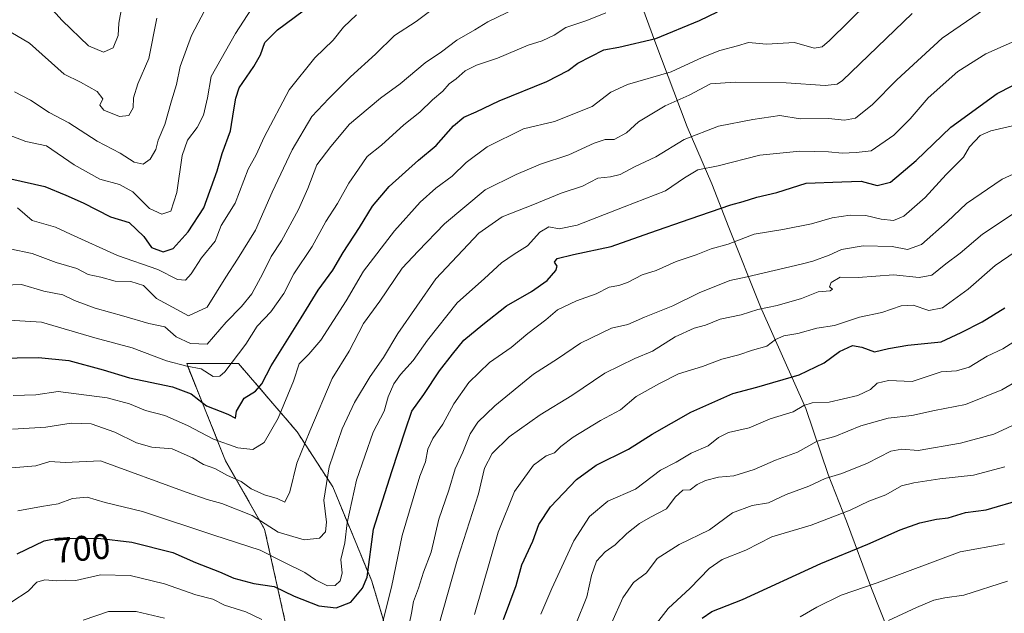
# Model space of a CAD drawing. Units: metres. Extents: x 610893 to 614347, y 4727008 to 4729377.
# Drawn here: x 613510 to 613787, y 4728416 to 4728583 of the extents above; entities that cross this region are included whole.
import ezdxf
from ezdxf.enums import TextEntityAlignment as Align

# ---------------------------------------------------------------- set-up
doc = ezdxf.new("R2010")
doc.units = ezdxf.units.M
doc.header["$MEASUREMENT"] = 0
doc.linetypes.add('TRAZOS', pattern=[0.75, 0.5, -0.25])
for name, color, linetype, lineweight in [('Arbolado forestal', 92, 'TRAZOS', 0), ('Arbolado forestal CxS', 92, 'Continuous', 0), ('Curva de nivel maestra', 36, 'Continuous', 30), ('Curva de nivel normal', 36, 'Continuous', 0), ('Entidad de ámbito territorial', 19, 'Continuous', 0), ('Entidad de ámbito territorial CxS', 92, 'Continuous', 0), ('Municipio', 9, 'Continuous', 13), ('Municipio CxS', 142, 'Continuous', 0), ('Rótulo de curva de nivel directora', 19, 'Continuous', 0)]:
    doc.layers.add(name, color=color, linetype=linetype, lineweight=lineweight)
doc.styles.add('Arial', font='txt', dxfattribs={"height": 0.2})

msp = doc.modelspace()

# ---------------------------------------------------------------- linework, layer by layer
at = {"layer": 'Arbolado forestal', "color": 92, "linetype": 'TRAZOS', "lineweight": 0}
msp.add_polyline3d([(613765.84, 4728259.73, 791.3), (613753.05, 4728269.79, 787.55), (613705.52, 4728293.55, 772.8), (613674.44, 4728313.66, 755.79), (613648.85, 4728337.43, 738.68), (613631.48, 4728358.45, 726.85), (613620.51, 4728378.56, 715.33), (613616.86, 4728397.75, 709.87), (613608.63, 4728425.17, 700.13), (613597.66, 4728451.68, 691.36), (613587.61, 4728467.22, 682.97), (613571.16, 4728486.41, 670.53), (613556.53, 4728486.41, 669.04), (613561.91, 4728472.96, 676.2), (613567.5, 4728458.99, 682.67), (613578.47, 4728439.8, 690.89), (613585.78, 4728406.89, 707.02), (613592.18, 4728381.3, 719.17), (613601.32, 4728347.48, 735.9), (613601.32, 4728319.15, 751.23), (613594.01, 4728281.67, 771.68), (613594.92, 4728248.77, 786.36)], dxfattribs=at)
at = {"layer": 'Arbolado forestal CxS', "color": 92, "linetype": 'Continuous', "lineweight": 0}
for points in [[(613765.84, 4728259.73, 791.3), (613753.05, 4728269.79, 787.55), (613705.52, 4728293.55, 772.8), (613674.44, 4728313.66, 755.8), (613648.85, 4728337.43, 738.68), (613631.48, 4728358.45, 726.85), (613620.51, 4728378.56, 715.33), (613616.86, 4728397.75, 709.87), (613608.63, 4728425.17, 700.13), (613597.66, 4728451.68, 691.36), (613587.61, 4728467.22, 682.97), (613571.16, 4728486.41, 670.53), (613556.53, 4728486.41, 669.04), (613561.92, 4728472.96, 676.2), (613567.5, 4728458.99, 682.67), (613578.47, 4728439.8, 690.89), (613585.78, 4728406.89, 707.02), (613592.18, 4728381.3, 719.17), (613601.32, 4728347.48, 735.9), (613601.32, 4728319.15, 751.23), (613594.01, 4728281.67, 771.68), (613594.92, 4728248.76, 786.36)], [(613594.92, 4728248.76, 786.36), (613594.01, 4728281.67, 771.68), (613601.32, 4728319.15, 751.23), (613601.32, 4728347.48, 735.9), (613592.18, 4728381.3, 719.17), (613585.78, 4728406.89, 707.02), (613578.47, 4728439.8, 690.89), (613567.5, 4728458.99, 682.67), (613561.92, 4728472.96, 676.2), (613556.53, 4728486.41, 669.04), (613571.16, 4728486.41, 670.53), (613587.61, 4728467.22, 682.97), (613597.66, 4728451.68, 691.36), (613608.63, 4728425.17, 700.13), (613616.86, 4728397.75, 709.87), (613620.51, 4728378.56, 715.33), (613631.48, 4728358.45, 726.85), (613648.85, 4728337.43, 738.68), (613674.44, 4728313.66, 755.8), (613705.52, 4728293.55, 772.8), (613753.05, 4728269.79, 787.55), (613765.84, 4728259.73, 791.3)]]:
    msp.add_polyline3d(points, dxfattribs=at)
at = {"layer": 'Curva de nivel maestra', "color": 36, "linetype": 'Continuous', "lineweight": 30}
for points in [[(613502.72, 4728487.94, 675), (613514.83, 4728488.15, 675), (613523.31, 4728487.26, 675), (613532.98, 4728484.68, 675), (613540.4, 4728482.36, 675), (613552.54, 4728479.87, 675), (613557.78, 4728477.87, 675), (613562.13, 4728474.56, 675), (613568.16, 4728472.2, 675), (613570.26, 4728471.04, 675), (613570.52, 4728473.06, 675), (613572.69, 4728476.64, 675), (613575.89, 4728478.65, 675), (613577.69, 4728480.71, 675), (613580.32, 4728485.81, 675), (613588.8, 4728499.35, 675), (613593.55, 4728507.12, 675), (613597.72, 4728512.69, 675), (613600.62, 4728517.71, 675), (613605.19, 4728524.72, 675), (613608.8, 4728530.79, 675), (613613.5, 4728536.33, 675), (613621.79, 4728543.76, 675), (613626.76, 4728547.82, 675), (613631.62, 4728553.41, 675), (613634.55, 4728555.82, 675), (613638, 4728557.3, 675), (613644.55, 4728560.44, 675), (613657.96, 4728565.88, 675), (613663.96, 4728568.93, 675), (613666.62, 4728571.08, 675), (613673.94, 4728574.83, 675), (613678.21, 4728575.52, 675), (613688.6, 4728577.94, 675), (613700.92, 4728583.06, 675), (613706.02, 4728585.45, 675)], [(613507.02, 4728538.43, 650), (613516.55, 4728536.29, 650), (613522.53, 4728533.84, 650), (613527.34, 4728531.7, 650), (613535.09, 4728527.75, 650), (613540.38, 4728526.17, 650), (613544.47, 4728522.22, 650), (613546.67, 4728519.16, 650), (613549.95, 4728517.87, 650), (613552.72, 4728518.8, 650), (613556.94, 4728523.53, 650), (613561.4, 4728530.3, 650), (613565.07, 4728540.72, 650), (613566.55, 4728545.57, 650), (613568.9, 4728552.01, 650), (613569.78, 4728557.86, 650), (613570.4, 4728561.15, 650), (613571.34, 4728564.11, 650), (613575.47, 4728570.09, 650), (613577.29, 4728573.39, 650), (613578.55, 4728576.9, 650), (613582.13, 4728580.46, 650), (613589.28, 4728585.76, 650)], [(613508.76, 4728432.79, 700), (613516.42, 4728436.45, 700), (613520.76, 4728437.37, 700), (613526.05, 4728437.14, 700), (613531.6, 4728437.24, 700), (613541.05, 4728436.1, 700), (613552.64, 4728433.25, 700), (613559.04, 4728430.42, 700), (613565.74, 4728427.74, 700), (613569.84, 4728425.94, 700), (613575.4, 4728424.51, 700), (613581.19, 4728423.6, 700), (613586.81, 4728420.9, 700), (613593.7, 4728418.2, 700), (613598.58, 4728417.65, 700), (613602.72, 4728419.23, 700), (613606.06, 4728423.17, 700), (613607.31, 4728426.26, 700), (613609.15, 4728439.74, 700), (613614.26, 4728456.06, 700), (613618.16, 4728467.73, 700), (613619.92, 4728473.06, 700), (613623.29, 4728477.73, 700), (613627.73, 4728484.39, 700), (613631.38, 4728489.06, 700), (613634.54, 4728493.06, 700), (613639.86, 4728497.38, 700), (613646.53, 4728502.66, 700), (613653.62, 4728506.73, 700), (613658.06, 4728509.82, 700), (613660.49, 4728512.62, 700), (613660.8, 4728513.87, 700), (613660.1, 4728514.99, 700), (613660.82, 4728515.99, 700), (613665.4, 4728517.18, 700), (613676.02, 4728519.42, 700), (613686.97, 4728523.29, 700), (613698.28, 4728527.19, 700), (613709.74, 4728531.11, 700), (613713.18, 4728532.06, 700), (613717.02, 4728533.28, 700), (613722.68, 4728534.59, 700), (613730.95, 4728537.26, 700), (613740.95, 4728537.64, 700), (613746.46, 4728537.77, 700), (613750.91, 4728536.55, 700), (613754.68, 4728537.54, 700), (613761.93, 4728543.63, 700), (613771.71, 4728553.05, 700), (613784.69, 4728562.49, 700), (613797.01, 4728568.8, 700)], [(613645.68, 4728414.36, 725), (613649.29, 4728423.91, 725), (613650.88, 4728429.7, 725), (613653.97, 4728436.4, 725), (613655.68, 4728441.06, 725), (613658.92, 4728446.06, 725), (613666.28, 4728453.76, 725), (613671.81, 4728457.8, 725), (613680.96, 4728462.35, 725), (613687.58, 4728466.58, 725), (613698.44, 4728472.7, 725), (613710.32, 4728478.02, 725), (613717.04, 4728479.8, 725), (613728.99, 4728483.27, 725), (613736.02, 4728486.66, 725), (613740.28, 4728489.85, 725), (613743.95, 4728491.54, 725), (613746.6, 4728491.08, 725), (613750.2, 4728489.7, 725), (613754.09, 4728490.64, 725), (613759.57, 4728491.59, 725), (613768.94, 4728492.56, 725), (613774.6, 4728495.14, 725), (613780.5, 4728498.21, 725), (613786.86, 4728502.15, 725)], [(613701.7, 4728414.67, 750), (613704.39, 4728416.58, 750), (613713.05, 4728419.98, 750), (613735.07, 4728430.12, 750), (613748.28, 4728435.56, 750), (613757.37, 4728439.58, 750), (613762.95, 4728441.58, 750), (613767.6, 4728442.63, 750), (613770.88, 4728443, 750), (613775.79, 4728444.43, 750), (613781.57, 4728445.23, 750), (613791.88, 4728448.26, 750)]]:
    msp.add_polyline3d(points, dxfattribs=at)
at = {"layer": 'Curva de nivel normal', "color": 36, "linetype": 'Continuous', "lineweight": 0}
for points in [[(613514.33, 4728591.07, 630), (613521.43, 4728583.02, 630), (613528.93, 4728575.88, 630), (613533.07, 4728574.14, 630), (613535.81, 4728575.35, 630), (613537.2, 4728578.82, 630), (613537.4, 4728582.31, 630), (613538.3, 4728586.86, 630)], [(613507.65, 4728477.41, 680), (613514.07, 4728477.57, 680), (613520.38, 4728478.6, 680), (613534.14, 4728476.8, 680), (613540.41, 4728475.06, 680), (613544.95, 4728473.23, 680), (613550.4, 4728471.77, 680), (613556.74, 4728469, 680), (613564.06, 4728465.16, 680), (613570.93, 4728462.69, 680), (613575.11, 4728462.2, 680), (613578.39, 4728464.15, 680), (613582.27, 4728471.03, 680), (613586.59, 4728481.48, 680), (613588.24, 4728486.39, 680), (613590.94, 4728489.06, 680), (613594.26, 4728493.06, 680), (613601.44, 4728504.06, 680), (613606.27, 4728512.45, 680), (613615.01, 4728523.78, 680), (613622.23, 4728531.84, 680), (613626.66, 4728535.87, 680), (613631.24, 4728539.17, 680), (613635.22, 4728543.05, 680), (613641.14, 4728547.49, 680), (613651.33, 4728552.58, 680), (613660.06, 4728554.57, 680), (613670.73, 4728558.81, 680), (613675.96, 4728562.84, 680), (613680.62, 4728564.99, 680), (613692.97, 4728568.6, 680), (613701.66, 4728572.61, 680), (613706.62, 4728574.64, 680), (613711.61, 4728575.94, 680), (613714.74, 4728576.84, 680), (613719.77, 4728576.35, 680), (613727.69, 4728576.82, 680), (613733.22, 4728575.27, 680), (613735.42, 4728575.67, 680), (613737.47, 4728577.42, 680), (613748.42, 4728588.08, 680)], [(613508.05, 4728562.92, 640), (613512.52, 4728560.61, 640), (613517.8, 4728557.15, 640), (613523.38, 4728554.22, 640), (613531.3, 4728549.1, 640), (613537.81, 4728545.7, 640), (613541.72, 4728543.13, 640), (613544.25, 4728542.61, 640), (613546.28, 4728544.04, 640), (613547.84, 4728546.73, 640), (613548.54, 4728549.36, 640), (613550.42, 4728553.72, 640), (613552.22, 4728560.38, 640), (613553.62, 4728565.06, 640), (613554.74, 4728570.1, 640), (613557.86, 4728578.85, 640), (613562.48, 4728587.54, 640)], [(613502.51, 4728508.4, 665), (613509.98, 4728508.68, 665), (613516.31, 4728506.79, 665), (613521.64, 4728505.76, 665), (613524.98, 4728504.2, 665), (613530.78, 4728502.01, 665), (613538.86, 4728499.8, 665), (613545.84, 4728497.74, 665), (613550.36, 4728496.81, 665), (613553.55, 4728493.97, 665), (613557.63, 4728492.1, 665), (613562.3, 4728491.87, 665), (613567.67, 4728498.12, 665), (613571.93, 4728502.45, 665), (613574.84, 4728506.02, 665), (613578.01, 4728511.78, 665), (613580.31, 4728516.61, 665), (613583.26, 4728520.96, 665), (613588, 4728529.78, 665), (613590.65, 4728535.72, 665), (613593.2, 4728542.38, 665), (613597.13, 4728547.6, 665), (613602.4, 4728553.84, 665), (613607.66, 4728558.24, 665), (613611.05, 4728561.22, 665), (613616.66, 4728565.26, 665), (613623.63, 4728571.13, 665), (613628.29, 4728574.27, 665), (613632.62, 4728577.54, 665), (613637.62, 4728580.46, 665), (613641.29, 4728582.71, 665), (613649.29, 4728586.5, 665)], [(613674.54, 4728585.24, 670), (613669.18, 4728583.05, 670), (613663.24, 4728581.04, 670), (613659.96, 4728578.91, 670), (613656.61, 4728577.28, 670), (613652.71, 4728576.12, 670), (613644.03, 4728572.46, 670), (613638.15, 4728570.47, 670), (613634.94, 4728568.83, 670), (613632.39, 4728566.63, 670), (613630.39, 4728565.24, 670), (613628.61, 4728563.13, 670), (613625.71, 4728560.7, 670), (613622.21, 4728557.22, 670), (613617.71, 4728553.66, 670), (613611.41, 4728547.96, 670), (613607.34, 4728544.72, 670), (613604.9, 4728541.17, 670), (613602.19, 4728537.2, 670), (613598.97, 4728531.5, 670), (613595.74, 4728526.46, 670), (613591.82, 4728519.38, 670), (613586.71, 4728511.67, 670), (613583.9, 4728506.13, 670), (613580.23, 4728500.95, 670), (613576.34, 4728496.98, 670), (613573.15, 4728491.93, 670), (613567.28, 4728484.1, 670), (613565.91, 4728482.85, 670), (613564.02, 4728482.82, 670), (613560.6, 4728484.91, 670), (613556.57, 4728485.66, 670), (613550.81, 4728487.22, 670), (613541.17, 4728490.88, 670), (613530.71, 4728493.68, 670), (613515.64, 4728498.12, 670), (613505, 4728498.74, 670)], [(613505.15, 4728551.28, 645), (613511.23, 4728548.97, 645), (613517.04, 4728547.78, 645), (613524.84, 4728542.39, 645), (613532.08, 4728538.38, 645), (613537.64, 4728536.86, 645), (613541.36, 4728534.76, 645), (613546.04, 4728530.12, 645), (613549.53, 4728528.54, 645), (613552.09, 4728529.33, 645), (613553.74, 4728534.65, 645), (613555.22, 4728545.04, 645), (613556.73, 4728549.36, 645), (613559.49, 4728552.89, 645), (613561.29, 4728556.42, 645), (613562.36, 4728561.29, 645), (613563.38, 4728567.3, 645), (613570.27, 4728579.38, 645), (613574.79, 4728586.38, 645)], [(613506.77, 4728518.74, 660), (613513.07, 4728517.47, 660), (613519.76, 4728514.88, 660), (613525.58, 4728513.18, 660), (613528.76, 4728511.54, 660), (613532.34, 4728510.78, 660), (613536.43, 4728509.63, 660), (613540.81, 4728509.58, 660), (613544.34, 4728508.42, 660), (613548, 4728504.75, 660), (613557.06, 4728499.85, 660), (613562.3, 4728502.32, 660), (613567.54, 4728510.72, 660), (613570.86, 4728515.81, 660), (613575.95, 4728523.96, 660), (613580.63, 4728534.69, 660), (613586.25, 4728546.58, 660), (613591.77, 4728555.97, 660), (613596.58, 4728561.09, 660), (613602.63, 4728567.15, 660), (613609.67, 4728573.6, 660), (613615.06, 4728578.85, 660), (613621.16, 4728582.77, 660), (613624.92, 4728585.63, 660)], [(613507.34, 4728457.04, 690), (613514.09, 4728457.62, 690), (613518, 4728458.86, 690), (613522.31, 4728458.56, 690), (613532.31, 4728459.04, 690), (613556.36, 4728450.19, 690), (613562.34, 4728448.14, 690), (613566.46, 4728447.03, 690), (613574.98, 4728443.63, 690), (613582.3, 4728438.97, 690), (613589.63, 4728436.8, 690), (613593.89, 4728437.28, 690), (613595.65, 4728439.06, 690), (613595.91, 4728441.75, 690), (613595.14, 4728447.9, 690), (613596.62, 4728457.34, 690), (613600.3, 4728468.04, 690), (613603.82, 4728475.45, 690), (613608.17, 4728482.82, 690), (613611.97, 4728488.16, 690), (613615.97, 4728494.89, 690), (613626.66, 4728510.29, 690), (613638.74, 4728523.15, 690), (613645.33, 4728527.77, 690), (613653.99, 4728531.1, 690), (613661.96, 4728534.39, 690), (613667.96, 4728536.41, 690), (613672.26, 4728538.68, 690), (613675.82, 4728538.99, 690), (613678.59, 4728539.66, 690), (613682.62, 4728541.81, 690), (613688.62, 4728544.62, 690), (613696.62, 4728549.55, 690), (613706.28, 4728553.33, 690), (613715.92, 4728555.13, 690), (613723.51, 4728556.26, 690), (613729.26, 4728555.39, 690), (613737.24, 4728555.42, 690), (613741.77, 4728554.96, 690), (613744.79, 4728555.58, 690), (613749.62, 4728559.36, 690), (613756.46, 4728566.38, 690), (613769.19, 4728578.06, 690), (613781.14, 4728586.24, 690)], [(613507.53, 4728467.92, 685), (613516.84, 4728468.55, 685), (613524.01, 4728469.59, 685), (613529.6, 4728469.48, 685), (613536.34, 4728467.09, 685), (613542.36, 4728464.05, 685), (613546.73, 4728462.9, 685), (613552.4, 4728462.36, 685), (613558.13, 4728459.87, 685), (613561.24, 4728458, 685), (613564.42, 4728456.84, 685), (613568.04, 4728454.86, 685), (613571.89, 4728453.25, 685), (613574.66, 4728451.16, 685), (613578.46, 4728449.49, 685), (613582.01, 4728448.42, 685), (613584.16, 4728447.35, 685), (613585.6, 4728450.32, 685), (613587.58, 4728458.39, 685), (613591.19, 4728467.35, 685), (613597.48, 4728482.21, 685), (613602.27, 4728489.94, 685), (613606.3, 4728497.68, 685), (613610.92, 4728504.02, 685), (613617.24, 4728513.31, 685), (613621.67, 4728518.05, 685), (613629.08, 4728525.75, 685), (613640.54, 4728535.33, 685), (613649.26, 4728539.67, 685), (613656.15, 4728542.62, 685), (613664.14, 4728545.24, 685), (613671.28, 4728548.48, 685), (613674.35, 4728549.51, 685), (613676.87, 4728549.5, 685), (613680.35, 4728551.38, 685), (613683.71, 4728554.54, 685), (613691.28, 4728558.99, 685), (613698.03, 4728562.04, 685), (613704.03, 4728565.24, 685), (613710.93, 4728565.66, 685), (613725.27, 4728565.54, 685), (613736.24, 4728564.76, 685), (613739.63, 4728565.09, 685), (613741.15, 4728566.11, 685), (613760.78, 4728585.04, 685)], [(613508.9, 4728530.29, 655), (613513.04, 4728526.71, 655), (613519.57, 4728524.84, 655), (613523.79, 4728522.87, 655), (613537.04, 4728516.89, 655), (613548.45, 4728512.89, 655), (613553.93, 4728510.13, 655), (613556.18, 4728509.96, 655), (613557.8, 4728511.7, 655), (613560.68, 4728516.17, 655), (613564.52, 4728520.91, 655), (613566.26, 4728525.27, 655), (613570.14, 4728531.59, 655), (613573.87, 4728541.2, 655), (613576.06, 4728545.21, 655), (613578.31, 4728550.2, 655), (613585.36, 4728563.5, 655), (613592.63, 4728572.5, 655), (613597.76, 4728577.52, 655), (613600.67, 4728581.16, 655), (613604.31, 4728584.68, 655)], [(613506.98, 4728579.81, 635), (613512.31, 4728576.65, 635), (613522.03, 4728567.94, 635), (613526.6, 4728565.65, 635), (613531.32, 4728563.04, 635), (613532.91, 4728561.01, 635), (613532.07, 4728559.23, 635), (613533.2, 4728557.84, 635), (613537.64, 4728556.01, 635), (613540.21, 4728556.26, 635), (613541.42, 4728558.46, 635), (613541.57, 4728561.24, 635), (613542.8, 4728565.2, 635), (613545.85, 4728572.34, 635), (613548.15, 4728583.71, 635)], [(613508.98, 4728444.9, 695), (613515.64, 4728446.16, 695), (613520.31, 4728446.93, 695), (613524.35, 4728448.44, 695), (613528.55, 4728448.81, 695), (613533.55, 4728447.27, 695), (613544.11, 4728444.77, 695), (613564.19, 4728438.11, 695), (613577.2, 4728433.9, 695), (613583.9, 4728430.48, 695), (613589.75, 4728427.61, 695), (613592.76, 4728425.54, 695), (613596.22, 4728423.86, 695), (613598.29, 4728423.92, 695), (613599.74, 4728425.18, 695), (613600.28, 4728427.4, 695), (613599.9, 4728431.24, 695), (613601.01, 4728435.94, 695), (613601.74, 4728441.6, 695), (613604.32, 4728453.57, 695), (613609.06, 4728467.06, 695), (613612.12, 4728473.06, 695), (613613.28, 4728477.06, 695), (613614.88, 4728480.73, 695), (613616.74, 4728483.35, 695), (613620.3, 4728487.3, 695), (613624.3, 4728493.06, 695), (613632.65, 4728503.52, 695), (613640.4, 4728510.38, 695), (613645.18, 4728514.77, 695), (613648.7, 4728517.26, 695), (613652.48, 4728519.6, 695), (613655.99, 4728523.42, 695), (613658.48, 4728524.9, 695), (613661.38, 4728524.4, 695), (613666.48, 4728525.44, 695), (613679.69, 4728530.61, 695), (613691.32, 4728535.05, 695), (613696.67, 4728538.76, 695), (613700.42, 4728540.95, 695), (613706.17, 4728542.1, 695), (613717.89, 4728545.09, 695), (613729.16, 4728546.22, 695), (613737.25, 4728546.08, 695), (613741.11, 4728545.73, 695), (613745.06, 4728545.83, 695), (613749.2, 4728546.3, 695), (613755.6, 4728550.74, 695), (613760.17, 4728555.33, 695), (613765.25, 4728561.24, 695), (613773.66, 4728568.66, 695), (613781.49, 4728573.66, 695), (613792.99, 4728578.72, 695)], [(613611.31, 4728411.88, 705), (613614.24, 4728423.43, 705), (613617.2, 4728437.96, 705), (613620.27, 4728448.4, 705), (613622.13, 4728454.68, 705), (613623.72, 4728458.78, 705), (613624.44, 4728462.34, 705), (613625.79, 4728465.31, 705), (613628.6, 4728469.39, 705), (613631.77, 4728475.06, 705), (613635.98, 4728481.06, 705), (613641.74, 4728486.7, 705), (613647.85, 4728490.92, 705), (613652.62, 4728494.86, 705), (613657.6, 4728498.75, 705), (613660.95, 4728501.55, 705), (613666.29, 4728504.1, 705), (613671.85, 4728506.06, 705), (613675.52, 4728507.96, 705), (613678.15, 4728508.37, 705), (613680.64, 4728509.27, 705), (613684.76, 4728511.37, 705), (613688.75, 4728512.66, 705), (613694.29, 4728515.16, 705), (613699.93, 4728517.06, 705), (613704.2, 4728518.71, 705), (613708.93, 4728520.1, 705), (613716.28, 4728522.87, 705), (613724.41, 4728524.14, 705), (613732.47, 4728525.82, 705), (613738.29, 4728527.5, 705), (613743.35, 4728528.23, 705), (613747.71, 4728528.14, 705), (613752.03, 4728527.14, 705), (613755.51, 4728526.74, 705), (613758.45, 4728527.98, 705), (613764.45, 4728533.21, 705), (613770.34, 4728539.67, 705), (613775.27, 4728544.52, 705), (613776.94, 4728547.46, 705), (613779.94, 4728550.68, 705), (613782.94, 4728552.02, 705), (613790.27, 4728553.65, 705)], [(613804.1, 4728546.55, 710), (613786.11, 4728538.37, 710), (613776.03, 4728531.54, 710), (613770.64, 4728526.3, 710), (613763.39, 4728519.94, 710), (613759.47, 4728518.59, 710), (613755.16, 4728519.42, 710), (613746.95, 4728519.57, 710), (613740.89, 4728518.58, 710), (613737.4, 4728516.96, 710), (613732.86, 4728515.27, 710), (613729.49, 4728514.38, 710), (613714.28, 4728510.85, 710), (613709.42, 4728509.8, 710), (613700.78, 4728506.35, 710), (613693.39, 4728502.71, 710), (613685.39, 4728499.52, 710), (613680.7, 4728497.41, 710), (613676.16, 4728496.4, 710), (613667.4, 4728492.2, 710), (613660.94, 4728487.74, 710), (613654.21, 4728483.39, 710), (613643.27, 4728474.52, 710), (613638.47, 4728469.95, 710), (613636.31, 4728466.66, 710), (613634.3, 4728461.43, 710), (613632.08, 4728456.73, 710), (613630.29, 4728450.73, 710), (613627.48, 4728442.61, 710), (613625.39, 4728433.34, 710), (613623.17, 4728427.67, 710), (613621.77, 4728423.17, 710), (613620.38, 4728419.38, 710), (613619.81, 4728416.11, 710), (613618.66, 4728410.64, 710)], [(613790.36, 4728529.38, 715), (613780.6, 4728522.86, 715), (613774.27, 4728517.55, 715), (613770.22, 4728514.56, 715), (613766.27, 4728511.35, 715), (613762.71, 4728510.63, 715), (613755.48, 4728511.38, 715), (613745.61, 4728510.7, 715), (613740.5, 4728510.74, 715), (613738, 4728509.25, 715), (613737.52, 4728508.08, 715), (613738.32, 4728507.39, 715), (613737.67, 4728506.93, 715), (613734.28, 4728506.59, 715), (613729.61, 4728504.72, 715), (613722.75, 4728502.8, 715), (613717.3, 4728501.67, 715), (613712.66, 4728500.13, 715), (613706.76, 4728498.92, 715), (613702.55, 4728497.27, 715), (613699.37, 4728496.38, 715), (613694.02, 4728493.99, 715), (613687.71, 4728489.87, 715), (613682.68, 4728487.84, 715), (613674.27, 4728483.68, 715), (613664.96, 4728477.46, 715), (613656.04, 4728471.95, 715), (613647.28, 4728465.74, 715), (613642.55, 4728461.09, 715), (613640.42, 4728456.98, 715), (613638.64, 4728449.74, 715), (613632.78, 4728431.32, 715), (613627.32, 4728412.09, 715)], [(613789.81, 4728517.91, 720), (613784.17, 4728514.05, 720), (613776.59, 4728507.42, 720), (613769.29, 4728502.16, 720), (613765.51, 4728501.33, 720), (613761.07, 4728502.86, 720), (613757.65, 4728502.69, 720), (613752.28, 4728500.8, 720), (613745.95, 4728499.47, 720), (613738.95, 4728497.19, 720), (613733.95, 4728496.39, 720), (613728.61, 4728494.86, 720), (613724.61, 4728494.24, 720), (613722.28, 4728493.24, 720), (613719.84, 4728491.28, 720), (613715.84, 4728490.22, 720), (613711.97, 4728488.9, 720), (613707.15, 4728487.63, 720), (613701.75, 4728485.59, 720), (613694.96, 4728483.56, 720), (613689.62, 4728480.78, 720), (613683.08, 4728477.12, 720), (613678.68, 4728473.41, 720), (613673.07, 4728470.39, 720), (613665.36, 4728465.73, 720), (613661.84, 4728463.05, 720), (613660.12, 4728461.3, 720), (613657.74, 4728460.45, 720), (613654.13, 4728457.83, 720), (613648.82, 4728450.41, 720), (613644.22, 4728438.9, 720), (613637.56, 4728415.74, 720)], [(613790.44, 4728493.24, 730), (613786.27, 4728490.58, 730), (613781.94, 4728488.47, 730), (613776.78, 4728485.39, 730), (613773.28, 4728484.4, 730), (613768.96, 4728484.11, 730), (613760.76, 4728481.4, 730), (613754.13, 4728481.69, 730), (613750.97, 4728480.92, 730), (613749.04, 4728479.15, 730), (613745.44, 4728477.4, 730), (613737.37, 4728475.51, 730), (613732.61, 4728475.33, 730), (613730.28, 4728474.62, 730), (613727.28, 4728472.87, 730), (613720.76, 4728470.83, 730), (613714.86, 4728468.31, 730), (613709.09, 4728467.01, 730), (613706.21, 4728465.61, 730), (613703.32, 4728463.27, 730), (613698.54, 4728461.22, 730), (613694.29, 4728458.67, 730), (613689.94, 4728456.41, 730), (613682.85, 4728451.06, 730), (613675.07, 4728447.68, 730), (613669.94, 4728443.33, 730), (613665.57, 4728436.46, 730), (613659.29, 4728423.06, 730), (613656.25, 4728415.8, 730)], [(613795.21, 4728484.41, 735), (613786.04, 4728479.06, 735), (613775.78, 4728474.85, 735), (613767.1, 4728473.21, 735), (613760.66, 4728471.82, 735), (613754.04, 4728471.02, 735), (613746.34, 4728468.84, 735), (613739.04, 4728465.86, 735), (613734.01, 4728464.58, 735), (613728.46, 4728461.5, 735), (613722.32, 4728459.22, 735), (613716.28, 4728456.59, 735), (613710.61, 4728454.81, 735), (613706.28, 4728454.43, 735), (613702.61, 4728453.52, 735), (613700.28, 4728452.33, 735), (613698.28, 4728450.89, 735), (613696.24, 4728450.72, 735), (613694.08, 4728448.78, 735), (613691.62, 4728445.53, 735), (613687.14, 4728443.18, 735), (613684, 4728441.33, 735), (613680.44, 4728438.58, 735), (613677.2, 4728435.41, 735), (613674.34, 4728433.35, 735), (613671.95, 4728430.81, 735), (613670.5, 4728426.74, 735), (613669.18, 4728420.76, 735), (613666.1, 4728413, 735)], [(613791.46, 4728470.14, 740), (613783.74, 4728466.54, 740), (613774.34, 4728464.03, 740), (613762.49, 4728461.94, 740), (613757.83, 4728462.28, 740), (613754.75, 4728461.72, 740), (613748.18, 4728458.4, 740), (613740.99, 4728455.49, 740), (613736.29, 4728454.01, 740), (613731.71, 4728451.91, 740), (613725.35, 4728449.54, 740), (613720.32, 4728447.2, 740), (613715.71, 4728446.42, 740), (613710.24, 4728444.38, 740), (613703.68, 4728439.62, 740), (613695.18, 4728435.44, 740), (613689.02, 4728431.55, 740), (613685.94, 4728427.51, 740), (613682.31, 4728424.74, 740), (613679.3, 4728420.4, 740), (613676.27, 4728413.48, 740)], [(613786.83, 4728457.32, 745), (613778.02, 4728454.96, 745), (613768.6, 4728454, 745), (613761.28, 4728452.79, 745), (613757.8, 4728451.96, 745), (613753.38, 4728449.43, 745), (613748.58, 4728447.64, 745), (613743.36, 4728445.15, 745), (613732.38, 4728440.87, 745), (613721.28, 4728437.6, 745), (613713.96, 4728433.9, 745), (613707.31, 4728431.24, 745), (613703.67, 4728428.71, 745), (613698.32, 4728423.15, 745), (613692.05, 4728417.4, 745), (613688.17, 4728412.4, 745)], [(613786.73, 4728435.68, 755), (613774.27, 4728433.36, 755), (613750.89, 4728424.62, 755), (613740.79, 4728421.19, 755), (613733.95, 4728417.84, 755), (613729.28, 4728415.04, 755)], [(613507.33, 4728419.33, 705), (613511.88, 4728422.27, 705), (613514.31, 4728424.86, 705), (613516.64, 4728425.52, 705), (613519.95, 4728425.26, 705), (613522.3, 4728425.44, 705), (613525.31, 4728425.3, 705), (613532.3, 4728426.94, 705), (613540.61, 4728426.69, 705), (613550.24, 4728424.34, 705), (613559.06, 4728421.29, 705), (613563.91, 4728420.06, 705), (613567.21, 4728418.39, 705), (613573.14, 4728416.46, 705), (613577.71, 4728414.38, 705)], [(613754.11, 4728414.02, 760), (613761.97, 4728417.75, 760), (613766.84, 4728419.81, 760), (613769.99, 4728420.46, 760), (613775.28, 4728421.16, 760), (613787.66, 4728425.12, 760)], [(613550.32, 4728414.75, 710), (613542.34, 4728416.55, 710), (613534.54, 4728416.57, 710), (613527.35, 4728414.11, 710)]]:
    msp.add_polyline3d(points, dxfattribs=at)
at = {"layer": 'Entidad de ámbito territorial', "color": 19, "linetype": 'Continuous', "lineweight": 0}
msp.add_polyline3d([(613793.12, 4728316.17, 801.78), (613785.95, 4728330.97, 796.32), (613779.67, 4728349.3, 788.34), (613778.31, 4728353.27, 787.07), (613770.45, 4728372.24, 779.01), (613763.67, 4728386.94, 772), (613756.34, 4728405.31, 764.05), (613749.29, 4728423.05, 755.16), (613742.32, 4728442.06, 746.19), (613737.14, 4728455.18, 739.71), (613730.82, 4728473.72, 730.12), (613718.06, 4728502.4, 714.73), (613709.14, 4728524.76, 702.89), (613704.39, 4728537.01, 697.23), (613697.42, 4728553.1, 688.77), (613688.3, 4728577.23, 675.03), (613680.58, 4728598.5, 665.05)], dxfattribs=at)
msp.add_polyline3d([(613793.12, 4728316.17, 801.78), (613785.95, 4728330.97, 796.32), (613779.67, 4728349.3, 788.34), (613778.31, 4728353.27, 787.07), (613770.45, 4728372.24, 779.01), (613763.67, 4728386.94, 772), (613756.34, 4728405.31, 764.05), (613749.29, 4728423.05, 755.16), (613742.32, 4728442.06, 746.19), (613737.14, 4728455.18, 739.71), (613730.82, 4728473.72, 730.12), (613718.06, 4728502.4, 714.73), (613709.14, 4728524.76, 702.89), (613704.39, 4728537.01, 697.23), (613697.42, 4728553.1, 688.77), (613688.3, 4728577.23, 675.03), (613680.58, 4728598.5, 665.05)], dxfattribs=at)
at = {"layer": 'Entidad de ámbito territorial CxS', "color": 92, "linetype": 'Continuous', "lineweight": 0}
for points in [[(613793.12, 4728316.17, 801.78), (613785.95, 4728330.97, 796.32), (613779.67, 4728349.3, 788.34), (613778.31, 4728353.27, 787.07), (613770.45, 4728372.24, 779.01), (613763.67, 4728386.94, 772), (613756.34, 4728405.31, 764.05), (613749.29, 4728423.05, 755.16), (613742.32, 4728442.06, 746.19), (613737.14, 4728455.18, 739.71), (613730.82, 4728473.72, 730.12), (613718.06, 4728502.4, 714.73), (613709.14, 4728524.76, 702.89), (613704.39, 4728537.01, 697.23), (613697.42, 4728553.1, 688.77), (613688.3, 4728577.23, 675.03), (613680.58, 4728598.5, 665.05)], [(613680.58, 4728598.5, 665.05), (613688.3, 4728577.23, 675.03), (613697.42, 4728553.1, 688.77), (613704.39, 4728537.01, 697.23), (613709.14, 4728524.76, 702.89), (613718.06, 4728502.4, 714.73), (613730.82, 4728473.72, 730.12), (613737.14, 4728455.18, 739.71), (613742.32, 4728442.06, 746.19), (613749.29, 4728423.05, 755.16), (613756.34, 4728405.31, 764.05), (613763.67, 4728386.94, 772), (613770.45, 4728372.24, 779.01), (613778.31, 4728353.27, 787.07), (613779.67, 4728349.3, 788.34), (613785.95, 4728330.97, 796.32), (613793.12, 4728316.17, 801.78)], [(613793.12, 4728316.16, 801.78), (613785.95, 4728330.97, 796.32), (613779.67, 4728349.3, 788.34), (613778.31, 4728353.27, 787.07), (613770.45, 4728372.24, 779.01), (613763.67, 4728386.94, 772), (613756.34, 4728405.31, 764.05), (613749.29, 4728423.05, 755.16), (613742.32, 4728442.06, 746.19), (613737.14, 4728455.18, 739.71), (613730.82, 4728473.72, 730.12), (613718.06, 4728502.39, 714.73), (613709.14, 4728524.76, 702.89), (613704.39, 4728537.01, 697.23), (613697.42, 4728553.1, 688.77), (613688.3, 4728577.23, 675.03), (613680.58, 4728598.5, 665.05)], [(613680.58, 4728598.5, 665.05), (613688.3, 4728577.23, 675.03), (613697.42, 4728553.1, 688.77), (613704.39, 4728537.01, 697.23), (613709.14, 4728524.76, 702.89), (613718.06, 4728502.39, 714.73), (613730.82, 4728473.72, 730.12), (613737.14, 4728455.18, 739.71), (613742.32, 4728442.06, 746.19), (613749.29, 4728423.05, 755.16), (613756.34, 4728405.31, 764.05), (613763.67, 4728386.94, 772), (613770.45, 4728372.24, 779.01), (613778.31, 4728353.27, 787.07), (613779.67, 4728349.3, 788.34), (613785.95, 4728330.97, 796.32), (613793.12, 4728316.16, 801.78)]]:
    msp.add_polyline3d(points, dxfattribs=at)
at = {"layer": 'Municipio', "color": 9, "linetype": 'Continuous', "lineweight": 13}
msp.add_polyline3d([(613793.12, 4728316.17, 801.78), (613785.95, 4728330.97, 796.32), (613779.67, 4728349.3, 788.34), (613778.31, 4728353.27, 787.07), (613770.45, 4728372.24, 779.01), (613763.67, 4728386.94, 772), (613756.34, 4728405.31, 764.05), (613749.29, 4728423.05, 755.16), (613742.32, 4728442.06, 746.19), (613737.14, 4728455.18, 739.71), (613730.82, 4728473.72, 730.12), (613718.06, 4728502.4, 714.73), (613709.14, 4728524.76, 702.89), (613704.39, 4728537.01, 697.23), (613697.42, 4728553.1, 688.77), (613688.3, 4728577.23, 675.03), (613680.58, 4728598.5, 665.05)], dxfattribs=at)
msp.add_polyline3d([(613793.12, 4728316.17, 801.78), (613785.95, 4728330.97, 796.32), (613779.67, 4728349.3, 788.34), (613778.31, 4728353.27, 787.07), (613770.45, 4728372.24, 779.01), (613763.67, 4728386.94, 772), (613756.34, 4728405.31, 764.05), (613749.29, 4728423.05, 755.16), (613742.32, 4728442.06, 746.19), (613737.14, 4728455.18, 739.71), (613730.82, 4728473.72, 730.12), (613718.06, 4728502.4, 714.73), (613709.14, 4728524.76, 702.89), (613704.39, 4728537.01, 697.23), (613697.42, 4728553.1, 688.77), (613688.3, 4728577.23, 675.03), (613680.58, 4728598.5, 665.05)], dxfattribs=at)
at = {"layer": 'Municipio CxS', "color": 142, "linetype": 'Continuous', "lineweight": 0}
for points in [[(613793.12, 4728316.17, 801.78), (613785.95, 4728330.97, 796.32), (613779.67, 4728349.3, 788.34), (613778.31, 4728353.27, 787.07), (613770.45, 4728372.24, 779.01), (613763.67, 4728386.94, 772), (613756.34, 4728405.31, 764.05), (613749.29, 4728423.05, 755.16), (613742.32, 4728442.06, 746.19), (613737.14, 4728455.18, 739.71), (613730.82, 4728473.72, 730.12), (613718.06, 4728502.4, 714.73), (613709.14, 4728524.76, 702.89), (613704.39, 4728537.01, 697.23), (613697.42, 4728553.1, 688.77), (613688.3, 4728577.23, 675.03), (613680.58, 4728598.5, 665.05)], [(613680.58, 4728598.5, 665.05), (613688.3, 4728577.23, 675.03), (613697.42, 4728553.1, 688.77), (613704.39, 4728537.01, 697.23), (613709.14, 4728524.76, 702.89), (613718.06, 4728502.4, 714.73), (613730.82, 4728473.72, 730.12), (613737.14, 4728455.18, 739.71), (613742.32, 4728442.06, 746.19), (613749.29, 4728423.05, 755.16), (613756.34, 4728405.31, 764.05), (613763.67, 4728386.94, 772), (613770.45, 4728372.24, 779.01), (613778.31, 4728353.27, 787.07), (613779.67, 4728349.3, 788.34), (613785.95, 4728330.97, 796.32), (613793.12, 4728316.17, 801.78)], [(613793.12, 4728316.16, 801.78), (613785.95, 4728330.97, 796.32), (613779.67, 4728349.3, 788.34), (613778.31, 4728353.27, 787.07), (613770.45, 4728372.24, 779.01), (613763.67, 4728386.94, 772), (613756.34, 4728405.31, 764.05), (613749.29, 4728423.05, 755.16), (613742.32, 4728442.06, 746.19), (613737.14, 4728455.18, 739.71), (613730.82, 4728473.72, 730.12), (613718.06, 4728502.39, 714.73), (613709.14, 4728524.76, 702.89), (613704.39, 4728537.01, 697.23), (613697.42, 4728553.1, 688.77), (613688.3, 4728577.23, 675.03), (613680.58, 4728598.5, 665.05)], [(613680.58, 4728598.5, 665.05), (613688.3, 4728577.23, 675.03), (613697.42, 4728553.1, 688.77), (613704.39, 4728537.01, 697.23), (613709.14, 4728524.76, 702.89), (613718.06, 4728502.39, 714.73), (613730.82, 4728473.72, 730.12), (613737.14, 4728455.18, 739.71), (613742.32, 4728442.06, 746.19), (613749.29, 4728423.05, 755.16), (613756.34, 4728405.31, 764.05), (613763.67, 4728386.94, 772), (613770.45, 4728372.24, 779.01), (613778.31, 4728353.27, 787.07), (613779.67, 4728349.3, 788.34), (613785.95, 4728330.97, 796.32), (613793.12, 4728316.16, 801.78)]]:
    msp.add_polyline3d(points, dxfattribs=at)

# ---------------------------------------------------------------- texts
at = {"layer": 'Rótulo de curva de nivel directora', "color": 19, "linetype": 'Continuous', "lineweight": 0, "style": 'Arial'}
msp.add_text('700', height=7, rotation=5.0972, dxfattribs=at).set_placement((613527.1, 4728434.39), align=Align.MIDDLE_CENTER)

doc.saveas('drawing.dxf')
